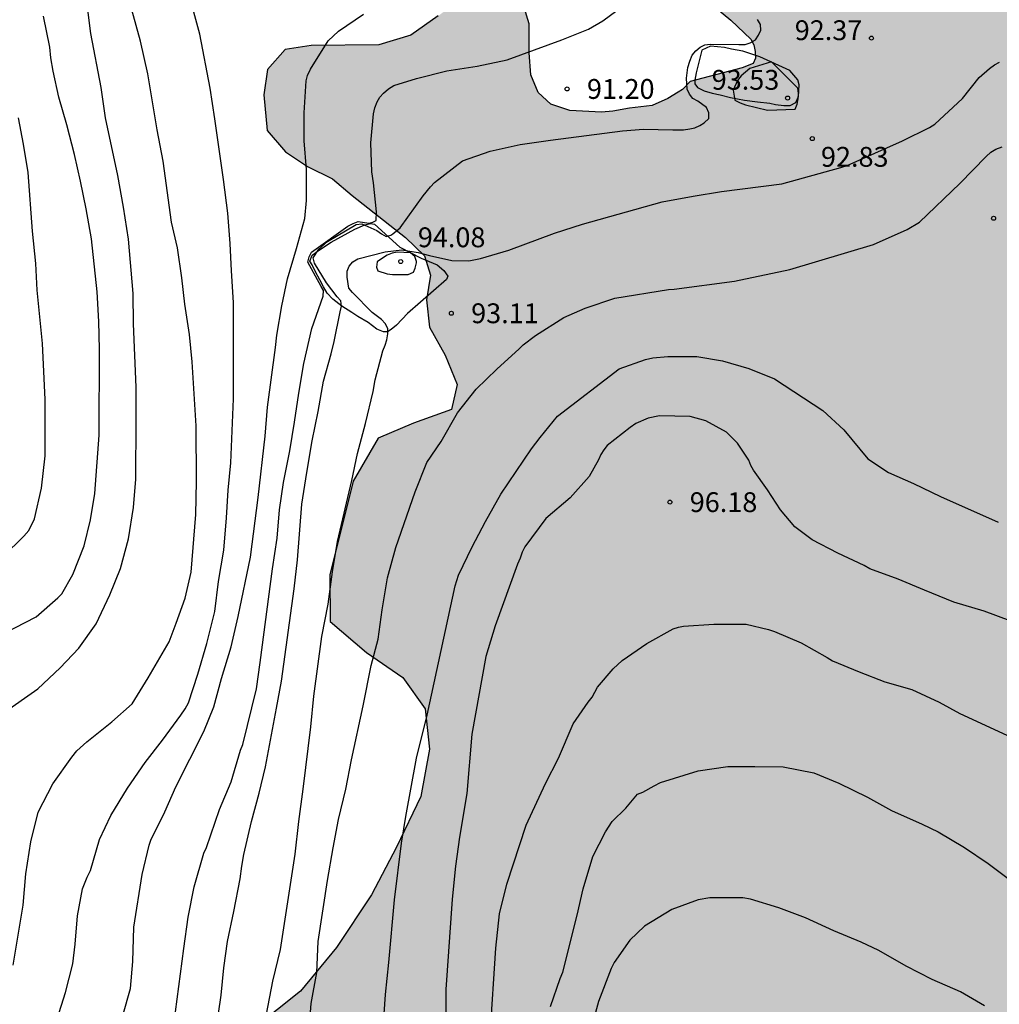
# Model space of a CAD drawing. Units: metres. Extents: x 575744 to 576095, y 4795540 to 4795790.
# Drawn here: x 576003 to 576040, y 4795602 to 4795639 of the extents above; entities that cross this region are included whole.
import ezdxf

# ---------------------------------------------------------------- set-up
doc = ezdxf.new("R2010")
doc.units = ezdxf.units.M
for name, color, linetype in [('020104', 34, 'Continuous'), ('020107', 3, 'Continuous'), ('020204', 9, 'Continuous'), ('020308', 9, 'Continuous'), ('100106', 63, 'Continuous'), ('990504', 63, 'Continuous')]:
    doc.layers.add(name, color=color, linetype=linetype)
doc.layers.add('020105', color=24, linetype='Continuous', lineweight=30)
doc.styles.add('ARIAL', font='ARIAL.TTF', dxfattribs={"height": 1})

# ---------------------------------------------------------------- blocks, each defined once
blk = doc.blocks.new('COTAPU')
blk.add_circle((0, 0), 0.075)

msp = doc.modelspace()

# ---------------------------------------------------------------- hatches: boundary and pattern name
at = {"layer": '990504'}
msp.add_hatch(color=256, dxfattribs=at).paths.add_polyline_path([(575958.914, 4795561.583), (575959.238, 4795559.983), (575960.526, 4795559.053), (575962.35, 4795558.209), (575964.666, 4795556.797), (575966.476, 4795556.671), (575967.212, 4795558.059), (575967.242, 4795561.825), (575967.442, 4795564.019), (575968.214, 4795566.179), (575969.218, 4795568.672), (575970.48, 4795570.92), (575972.854, 4795574.766), (575973.142, 4795576.448), (575972.222, 4795578.89), (575971.502, 4795580.524), (575970.278, 4795582.206), (575967.172, 4795585.634), (575963.492, 4795587.958), (575961.767, 4795589.406), (575960.893, 4795591.274), (575960.645, 4795592.784), (575960.947, 4795593.468), (575963.189, 4795596.67), (575964.817, 4795598.372), (575966.415, 4795599.642), (575968.227, 4795600.566), (575970.037, 4795601.199), (575973.479, 4795602.625), (575975.518, 4795603.257), (575977.142, 4795603.399), (575978.928, 4795602.619), (575980.752, 4795602.079), (575982.514, 4795602.349), (575984.036, 4795603.257), (575985.076, 4795603.821), (575987.452, 4795604.075), (575989.294, 4795604.021), (575993.15, 4795603.149), (575994.638, 4795602.713), (575996.14, 4795602.133), (575997.028, 4795601.345), (575997.98, 4795600.181), (575998.512, 4795598.949), (575999.282, 4795597.649), (576000.262, 4795596.597), (576001.39, 4795596.019), (576002.782, 4795595.891), (576004.731, 4795596.101), (576006.875, 4795596.755), (576010.569, 4795599.201), (576012.037, 4795600.699), (576013.767, 4795602.081), (576015.131, 4795603.74), (576016.461, 4795605.724), (576017.401, 4795607.528), (576018.325, 4795609.448), (576018.647, 4795611.24), (576018.493, 4795612.764), (576017.64, 4795613.944), (576016.274, 4795614.89), (576014.9, 4795616.068), (576014.886, 4795617.822), (576015.76, 4795621.372), (576016.716, 4795622.992), (576018.05, 4795623.564), (576019.484, 4795624.086), (576019.696, 4795625.022), (576019.246, 4795626.136), (576018.65, 4795627.196), (576018.538, 4795628.224), (576018.692, 4795629.16), (576018.462, 4795629.888), (576017.75, 4795630.58), (576015.724, 4795632.176), (576014.988, 4795632.804), (576014.032, 4795633.274), (576013.206, 4795633.826), (576012.514, 4795634.628), (576012.392, 4795635.984), (576012.526, 4795636.94), (576013.198, 4795637.69), (576014.174, 4795637.849), (576016.742, 4795637.871), (576017.948, 4795638.231), (576018.982, 4795638.961), (576020.026, 4795639.761), (576021.222, 4795639.949), (576022.094, 4795639.745), (576022.426, 4795638.661), (576022.428, 4795637.569), (576022.486, 4795636.737), (576022.762, 4795636.061), (576023.236, 4795635.629), (576023.966, 4795635.387), (576025.152, 4795635.327), (576025.59, 4795635.363), (576026.214, 4795635.479), (576027.07, 4795635.571), (576027.672, 4795635.841), (576028.054, 4795636.075), (576028.226, 4795636.185), (576028.516, 4795636.485), (576030.482, 4795637.001), (576030.898, 4795637.163), (576030.978, 4795637.365), (576030.968, 4795637.613), (576030.92, 4795637.865), (576030.808, 4795638.089), (576030.05, 4795638.797), (576029.25, 4795639.463), (576028.668, 4795639.853), (576028.6, 4795640.039), (576028.644, 4795640.233), (576028.798, 4795640.393), (576029.74, 4795640.453), (576032.17, 4795640.453), (576033.362, 4795640.511), (576034.476, 4795640.869), (576035.576, 4795641.447), (576037.724, 4795642.995), (576037.866, 4795643.141), (576039.108, 4795643.999), (576040.164, 4795644.487), (576041.358, 4795645.169), (576042.435, 4795645.443), (576043.693, 4795645.529), (576043.947, 4795645.513), (576044.461, 4795645.369), (576045.501, 4795644.799), (576046.385, 4795644.021), (576047.181, 4795643.239), (576048.135, 4795642.163), (576048.385, 4795641.987), (576048.671, 4795641.875), (576048.951, 4795641.821), (576049.677, 4795641.847), (576050.799, 4795642.147), (576052.979, 4795642.463), (576055.349, 4795642.882), (576057.497, 4795643.462), (576058.527, 4795643.618), (576060.535, 4795643.802), (576064.017, 4795643.79), (576065.063, 4795643.566), (576065.491, 4795643.366), (576066.573, 4795642.618), (576067.101, 4795641.89), (576067.889, 4795640.968), (576068.589, 4795640.072), (576069.113, 4795639.224), (576070.776, 4795636.762), (576072.73, 4795634.042), (576073.466, 4795633.21), (576075.33, 4795631.554), (576075.79, 4795631.26), (576076.852, 4795630.856), (576078.078, 4795630.738), (576080.298, 4795630.732), (576080.574, 4795630.702), (576081.096, 4795630.57), (576081.506, 4795630.346), (576082.282, 4795629.654), (576082.914, 4795628.852), (576083.564, 4795627.666), (576083.804, 4795626.694), (576083.974, 4795625.486), (576084.016, 4795624.4), (576083.994, 4795622.17), (576083.808, 4795621.482), (576083.536, 4795619.623), (576083.336, 4795618.579), (576083.024, 4795615.165), (576083.062, 4795614.785), (576083.266, 4795614.391), (576083.828, 4795613.631), (576084.538, 4795612.919), (576086.144, 4795611.811), (576088.739, 4795610.537), (576090.273, 4795610.077), (576090.539, 4795609.941), (576090.705, 4795609.801), (576090.815, 4795609.611), (576090.837, 4795608.327), (576090.807, 4795608.083), (576090.601, 4795607.651), (576090.455, 4795607.473), (576090.087, 4795607.307), (576089.005, 4795607.003), (576088.053, 4795606.857), (576085.865, 4795606.849), (576084.649, 4795606.909), (576083.437, 4795607.157), (576083.016, 4795607.317), (576081.45, 4795608.489), (576081.084, 4795608.715), (576079.994, 4795609.225), (576079.11, 4795609.769), (576078.234, 4795610.377), (576077.338, 4795610.867), (576076.192, 4795611.249), (576075.37, 4795611.317), (576075.094, 4795611.309), (576074.846, 4795611.251), (576074.02, 4795610.831), (576073.86, 4795610.707), (576073.658, 4795610.513), (576073.358, 4795610.059), (576073.186, 4795609.569), (576073.162, 4795608.223), (576073.274, 4795607.519), (576073.694, 4795606.437), (576074.356, 4795605.325), (576074.96, 4795603.845), (576074.968, 4795603.625), (576074.85, 4795603.217), (576074.384, 4795602.661), (576073.438, 4795601.949), (576072.056, 4795600.777), (576070.876, 4795599.675), (576070.026, 4795598.747), (576069.058, 4795597.433), (576068.278, 4795596.251), (576066.588, 4795594.642), (576066.38, 4795594.48), (576065.72, 4795594.118), (576064.958, 4795593.614), (576064.026, 4795593.11), (576063.226, 4795592.434), (576062.454, 4795591.658), (576060.108, 4795589.136), (576059.002, 4795588.068), (576058.266, 4795587.276), (576057.452, 4795586.214), (576057.334, 4795585.962), (576057.344, 4795585.754), (576057.492, 4795585.568), (576057.914, 4795585.33), (576058.32, 4795585.218), (576058.88, 4795585.214), (576059.894, 4795585.708), (576061.884, 4795586.872), (576062.408, 4795587.062), (576062.96, 4795587.09), (576063.232, 4795587.086), (576063.504, 4795587.004), (576063.868, 4795586.73), (576064.034, 4795586.57), (576064.576, 4795585.724), (576064.678, 4795585.462), (576064.736, 4795584.272), (576064.737, 4795581.002), (576064.789, 4795579.822), (576064.885, 4795579.318), (576065.937, 4795576.28), (576066.169, 4795575.134), (576066.671, 4795573.186), (576067.517, 4795567.476), (576067.559, 4795564.896), (576067.679, 4795563.698), (576067.909, 4795562.732), (576068.335, 4795560.065), (576068.401, 4795559.383), (576068.707, 4795558.019), (576068.777, 4795557.773), (576069.081, 4795557.193), (576070.185, 4795555.335), (576070.969, 4795554.491), (576072.449, 4795553.281), (576072.575, 4795553.107), (576073.139, 4795552.803), (576073.819, 4795552.119), (576073.979, 4795551.917), (576074.515, 4795550.797), (576074.599, 4795550.597), (576074.922, 4795549.261), (576074.968, 4795547.941), (576074.848, 4795547.313), (576074.572, 4795546.267), (576074.48, 4795545.641), (576074.48, 4795544.989), (576074.342, 4795544.389), (576073.82, 4795543.697), (576073.284, 4795543.357), (576072.614, 4795542.849), (576071.332, 4795542.597), (576070.69, 4795542.639), (576069.145, 4795542.573), (576068.719, 4795542.679), (576068.147, 4795543.053), (576067.551, 4795543.785), (576067.059, 4795544.533), (576067.021, 4795544.739), (576066.105, 4795546.741), (576065.689, 4795548.323), (576065.659, 4795548.747), (576064.831, 4795550.769), (576064.611, 4795551.217), (576063.989, 4795552.125), (576063.213, 4795552.993), (576062.835, 4795553.277), (576062.369, 4795553.493), (576061.025, 4795553.903), (576060.039, 4795554.281), (576059.421, 4795554.589), (576058.995, 4795554.667), (576058.131, 4795555.135), (576056.975, 4795555.639), (576055.665, 4795556.651), (576055.141, 4795557.117), (576054.751, 4795557.799), (576054.671, 4795558.019), (576054.669, 4795558.225), (576054.759, 4795558.573), (576054.963, 4795558.875), (576055.583, 4795559.409), (576056.305, 4795559.883), (576057.443, 4795560.343), (576058.481, 4795560.855), (576060.361, 4795562.119), (576061.233, 4795562.843), (576062.683, 4795563.751), (576063.543, 4795564.431), (576063.703, 4795564.602), (576063.797, 4795564.856), (576063.801, 4795565.066), (576063.771, 4795565.484), (576063.709, 4795565.7), (576063.511, 4795566.07), (576063.177, 4795566.32), (576062.955, 4795566.426), (576059.991, 4795566.445), (576059.315, 4795566.521), (576058.911, 4795566.723), (576058.725, 4795566.861), (576058.437, 4795567.281), (576057.989, 4795567.807), (576057.033, 4795568.687), (576056.825, 4795568.837), (576055.705, 4795569.395), (576054.793, 4795569.483), (576053.744, 4795569.483), (576052.86, 4795569.353), (576051.774, 4795568.891), (576051.318, 4795568.585), (576051.2, 4795568.405), (576051.132, 4795567.645), (576051.132, 4795566.291), (576050.814, 4795565.389), (576050.706, 4795565.193), (576050.41, 4795564.817), (576050.21, 4795564.641), (576049.76, 4795564.389), (576049.296, 4795564.321), (576049.054, 4795564.363), (576047.816, 4795564.789), (576046.94, 4795565.355), (576046.264, 4795566.055), (576045.73, 4795566.831), (576045.478, 4795567.381), (576044.75, 4795568.589), (576044.584, 4795569.077), (576044.466, 4795569.603), (576044.35, 4795570.669), (576044.352, 4795572.889), (576044.558, 4795574.219), (576044.604, 4795574.937), (576044.524, 4795575.187), (576044.386, 4795575.337), (576043.98, 4795575.605), (576043.304, 4795575.655), (576042.648, 4795575.437), (576041.626, 4795574.917), (576039.554, 4795573.305), (576039.156, 4795573.071), (576038.008, 4795572.647), (576036.896, 4795572.485), (576035.74, 4795572.247), (576035.334, 4795572.113), (576034.874, 4795571.807), (576034.506, 4795571.419), (576033.956, 4795570.581), (576033.792, 4795570.187), (576033.738, 4795569.225), (576034.064, 4795568.155), (576034.414, 4795566.805), (576034.578, 4795565.163), (576034.746, 4795564.157), (576035.356, 4795560.763), (576035.508, 4795560.281), (576035.626, 4795560.091), (576035.922, 4795559.791), (576036.33, 4795559.539), (576036.542, 4795559.455), (576036.764, 4795559.419), (576037.984, 4795559.417), (576038.216, 4795559.465), (576038.404, 4795559.591), (576038.618, 4795559.995), (576038.872, 4795560.605), (576039.116, 4795561.005), (576039.288, 4795561.661), (576039.694, 4795562.737), (576040.132, 4795563.337), (576040.486, 4795563.631), (576040.934, 4795563.815), (576041.37, 4795563.827), (576041.57, 4795563.783), (576041.714, 4795563.605), (576042.024, 4795562.955), (576042.172, 4795562.349), (576042.216, 4795562.153), (576042.262, 4795560.969), (576042.262, 4795559.585), (576041.74, 4795557.345), (576041.104, 4795556.173), (576040.296, 4795555.529), (576039.864, 4795555.245), (576039.68, 4795555.143), (576039.456, 4795555.097), (576038.366, 4795555.147), (576038.084, 4795555.201), (576036.912, 4795555.567), (576034.702, 4795556.081), (576033.568, 4795556.423), (576031.368, 4795557.407), (576030.406, 4795557.923), (576029.876, 4795558.331), (576029.424, 4795558.827), (576029.138, 4795559.203), (576029.06, 4795559.429), (576029.098, 4795559.859), (576029.196, 4795560.035), (576029.982, 4795561.061), (576030.668, 4795561.875), (576030.762, 4795562.037), (576030.976, 4795562.637), (576031.006, 4795563.015), (576031.008, 4795565.323), (576030.968, 4795565.553), (576030.536, 4795566.597), (576029.534, 4795568.449), (576029.222, 4795569.327), (576028.868, 4795570.127), (576028.556, 4795571.163), (576028.092, 4795572.137), (576027.686, 4795572.645), (576027.316, 4795572.855), (576026.512, 4795572.957), (576026.238, 4795572.931), (576024.438, 4795572.507), (576022.15, 4795571.769), (576020.568, 4795570.813), (576019.669, 4795569.783), (576019.422, 4795568.343), (576019.676, 4795566.551), (576020.526, 4795565.409), (576022.022, 4795564.629), (576023.906, 4795564.529), (576025.136, 4795563.885), (576025.46, 4795562.695), (576025.164, 4795561.357), (576024.476, 4795560.255), (576023.806, 4795559.412), (576022.96, 4795558.048), (576022.98, 4795556.72), (576023.576, 4795555.126), (576023.352, 4795553.648), (576022.83, 4795552.344), (576021.874, 4795551.72), (576020.766, 4795552.046), (576017.234, 4795553.452), (576015.138, 4795553.586), (576013.484, 4795553.288), (576011.698, 4795552.704), (576010.312, 4795552.45), (576009.786, 4795553.082), (576010.344, 4795553.938), (576012.098, 4795554.676), (576014.186, 4795555.446), (576015.408, 4795556.612), (576015.458, 4795557.974), (576015.462, 4795559.652), (576015.269, 4795561.352), (576015.482, 4795562.758), (576014.977, 4795563.872), (576014.029, 4795565.238), (576013.693, 4795565.574), (576012.755, 4795566.73), (576012.583, 4795567.854), (576012.579, 4795568.881), (576012.133, 4795569.919), (576010.871, 4795571.343), (576009.293, 4795572.577), (576005.735, 4795573.813), (576005.373, 4795574.041), (576003.935, 4795574.559), (575998.533, 4795577.088), (575996.771, 4795577.326), (575995.085, 4795578.028), (575994.647, 4795579.352), (575994.843, 4795580.382), (575995.783, 4795580.957), (575996.823, 4795581.699), (575996.575, 4795582.531), (575995.677, 4795583.249), (575994.292, 4795584.121), (575992.458, 4795585.021), (575990.212, 4795585.889), (575988.146, 4795587.121), (575986.316, 4795588.081), (575984.858, 4795587.726), (575983.604, 4795586.078), (575983.218, 4795584.254), (575983.074, 4795582.318), (575983.044, 4795580.746), (575983.046, 4795579.484), (575983.354, 4795578.194), (575984.828, 4795575.36), (575984.69, 4795573.724), (575983.73, 4795572.648), (575982.29, 4795572.016), (575980.794, 4795572.002), (575979.122, 4795572.534), (575977.77, 4795573.764), (575976.588, 4795574.296), (575976.57, 4795573.112), (575977.132, 4795572.046), (575978.546, 4795569.864), (575979.782, 4795568.536), (575980.75, 4795566.976), (575981.899, 4795565.638), (575982.881, 4795564.214), (575983.729, 4795563.142), (575985.229, 4795561.468), (575986.179, 4795560.292), (575986.829, 4795559.276), (575987.053, 4795557.742), (575987.075, 4795556.54), (575987.285, 4795554.97), (575987.569, 4795553.584), (575987.869, 4795552.532), (575988.477, 4795551.14), (575989.573, 4795550.294), (575990.979, 4795548.883), (575991.717, 4795547.851), (575992.215, 4795547.045), (575992.537, 4795545.595), (575992.537, 4795544.265), (575992.589, 4795543.095), (575992.715, 4795541.593), (575993.619, 4795540.324), (575873.332, 4795540.326), (575873.734, 4795541.321), (575873.226, 4795542.689), (575872.81, 4795544.471), (575873.404, 4795545.921), (575874.382, 4795547.379), (575874.966, 4795548.725), (575873.674, 4795548.927), (575872.704, 4795549.881), (575873.04, 4795551.631), (575874.21, 4795553.261), (575875.808, 4795553.567), (575877.42, 4795554.185), (575878.63, 4795555.751), (575879.058, 4795557.923), (575878.958, 4795560.225), (575878.93, 4795562.483), (575879.058, 4795564.552), (575880.374, 4795565.808), (575882.242, 4795565.516), (575884.3, 4795564.906), (575886.358, 4795564.82), (575887.496, 4795566.76), (575888.36, 4795569.016), (575890.026, 4795570.164), (575894.13, 4795569.652), (575896.878, 4795569.93), (575899.136, 4795570.25), (575900.24, 4795571.71), (575900.862, 4795573.182), (575902.446, 4795573.822), (575904.174, 4795573.424), (575905.978, 4795573.132), (575907.928, 4795573.922), (575909.966, 4795573.326), (575910.952, 4795571.518), (575911.88, 4795569.586), (575913.38, 4795569.016), (575914.807, 4795570.632), (575915.332, 4795572.563), (575915.218, 4795574.777), (575915.278, 4795576.877), (575916.478, 4795578.673), (575916.442, 4795579.889), (575912.26, 4795580.933), (575910.19, 4795582.445), (575908.416, 4795584.265), (575907.022, 4795585.557), (575905.324, 4795585.681), (575903.586, 4795584.971), (575900.694, 4795582.309), (575900.222, 4795580.566), (575900.056, 4795578.796), (575899.132, 4795577.158), (575897.518, 4795575.522), (575896.848, 4795574.04), (575895.798, 4795573.05), (575893.89, 4795572.814), (575889.62, 4795572.908), (575887.604, 4795572.862), (575885.842, 4795572.254), (575884.322, 4795570.92), (575882.814, 4795570.322), (575881.412, 4795571.09), (575880.321, 4795572.836), (575878.851, 4795574.07), (575876.853, 4795574.286), (575874.947, 4795574.286), (575872.949, 4795574.112), (575871.665, 4795575.008), (575870.227, 4795575.738), (575868.571, 4795575.852), (575867.029, 4795575.77), (575866.509, 4795574.47), (575867.521, 4795572.908), (575868.997, 4795571.056), (575870.581, 4795569.537), (575872.309, 4795568.335), (575873.577, 4795568.728), (575875.107, 4795569.338), (575876.603, 4795569.122), (575877.289, 4795567.862), (575877.252, 4795566.268), (575876.604, 4795564.373), (575875.718, 4795562.567), (575874.738, 4795560.445), (575874.416, 4795559.185), (575875.04, 4795557.753), (575874.654, 4795556.487), (575873.276, 4795555.649), (575871.518, 4795554.857), (575870.104, 4795554.621), (575868.738, 4795554.865), (575867.934, 4795555.415), (575867.573, 4795555.769), (575867.079, 4795556.551), (575866.097, 4795557.961), (575865.053, 4795560.363), (575864.247, 4795562.493), (575863.127, 4795565.171), (575860.407, 4795569.773), (575858.929, 4795572.039), (575857.543, 4795573.439), (575857.217, 4795575.145), (575857.715, 4795576.949), (575858.947, 4795578.561), (575860.339, 4795579.936), (575861.009, 4795581.212), (575860.827, 4795582.798), (575860.307, 4795584.538), (575859.665, 4795586.086), (575859.101, 4795588.164), (575858.438, 4795590.216), (575858.2, 4795592.514), (575858.198, 4795594.664), (575858.248, 4795596.564), (575859.298, 4795598.292), (575860.528, 4795599.822), (575860.602, 4795601.71), (575860.498, 4795603.566), (575860.986, 4795605.164), (575863.75, 4795606.83), (575865.618, 4795607.286), (575866.224, 4795608.198), (575866.428, 4795609.615), (575865.192, 4795610.519), (575864.566, 4795611.561), (575865.474, 4795612.239), (575866.876, 4795613.083), (575868.71, 4795616.751), (575869.424, 4795618.675), (575869.54, 4795620.555), (575868.314, 4795621.749), (575866.35, 4795622.187), (575864.09, 4795622.285), (575861.89, 4795621.285), (575859.688, 4795619.499), (575857.99, 4795618.513), (575857.036, 4795619.619), (575857.322, 4795621.207), (575858.488, 4795622.683), (575861.11, 4795625.867), (575861.216, 4795627.527), (575859.596, 4795628.359), (575855.696, 4795629.155), (575854.47, 4795630.113), (575854.727, 4795631.167), (575856.704, 4795631.645), (575858.834, 4795632.251), (575860.174, 4795633.457), (575859.454, 4795635.143), (575858.099, 4795637.229), (575857.659, 4795639.221), (575858.889, 4795640.823), (575863.737, 4795643.675), (575865.914, 4795645.538), (575868.278, 4795646.376), (575871.446, 4795646.39), (575874.076, 4795646.858), (575874.724, 4795648.938), (575874.424, 4795651.166), (575875.304, 4795653.108), (575875.112, 4795655.346), (575874.319, 4795657.49), (575873.849, 4795659.812), (575874.293, 4795661.826), (575876.505, 4795662.87), (575878.328, 4795661.602), (575879.664, 4795659.254), (575880.844, 4795656.934), (575882.202, 4795654.546), (575883.988, 4795652.452), (575885.652, 4795650.564), (575887.684, 4795649.668), (575889.938, 4795648.974), (575891.628, 4795647.06), (575892.748, 4795645.36), (575894.072, 4795644.178), (575896.15, 4795643.952), (575898.12, 4795643.454), (575899.973, 4795643.506), (575902.929, 4795643.782), (575904.449, 4795642.91), (575905.241, 4795641.392), (575906.561, 4795640.048), (575911.341, 4795639.342), (575914.033, 4795638.38), (575916.663, 4795637.606), (575919.277, 4795637.548), (575924.853, 4795637.505), (575927.423, 4795637.383), (575929.49, 4795636.611), (575930.786, 4795634.921), (575929.936, 4795633.083), (575927.596, 4795632.084), (575925.291, 4795631.23), (575923.859, 4795630.066), (575923.084, 4795627.78), (575922.708, 4795625.98), (575924.772, 4795625.614), (575927.194, 4795626.102), (575929.356, 4795625.624), (575930.102, 4795624.03), (575931.288, 4795622.356), (575933.71, 4795621.654), (575938.294, 4795622.384), (575939.84, 4795623.943), (575941.678, 4795625.337), (575943.54, 4795625.237), (575944.428, 4795623.881), (575943.444, 4795622.513), (575941.666, 4795621.18), (575939.974, 4795620.024), (575938.088, 4795618.84), (575937.056, 4795617.57), (575936.114, 4795615.976), (575935.442, 4795614.552), (575935.952, 4795612.804), (575938.182, 4795611.082), (575940.598, 4795609.858), (575942.516, 4795608.294), (575943.073, 4795606.554), (575944.417, 4795605.488), (575947.099, 4795605.458), (575949.779, 4795605.796), (575952.783, 4795605.94), (575955.445, 4795606.194), (575960.725, 4795607.012), (575963.421, 4795607.575), (575965.651, 4795607.767), (575967.723, 4795607.287), (575969.685, 4795605.995), (575970.309, 4795604.765), (575969.471, 4795603.549), (575967.621, 4795602.985), (575965.617, 4795602.67), (575963.785, 4795601.912), (575960.497, 4795599.104), (575958.647, 4795597.946), (575956.495, 4795596.932), (575954.569, 4795595.55), (575952.633, 4795594.252), (575951.153, 4795592.888), (575950.643, 4795591.424), (575951.477, 4795589.796), (575953.199, 4795588.434), (575954.975, 4795586.9), (575956.843, 4795585.574), (575958.759, 4795584.022), (575960.694, 4795582.726), (575962.91, 4795581.404), (575964.988, 4795579.984), (575966.51, 4795578.386), (575966.64, 4795576.26), (575966.064, 4795574.312), (575964.9, 4795572.598), (575963.118, 4795571.104), (575960.856, 4795569.873), (575958.41, 4795569.565), (575956.528, 4795569.197), (575955.204, 4795567.581), (575954.774, 4795565.881), (575955.844, 4795564.239), (575957.46, 4795563.107)])

# ---------------------------------------------------------------- linework, layer by layer
at = {"layer": '020104', "flags": 128}
for points, elevation in [([(576002.909, 4795603.068), (576003.285, 4795605.332), (576003.389, 4795606.524), (576003.575, 4795607.728), (576003.849, 4795608.858), (576004.409, 4795609.929), (576005.119, 4795610.927), (576005.313, 4795611.167), (576005.695, 4795611.513), (576006.637, 4795612.263), (576007.403, 4795612.953), (576008.007, 4795613.929), (576008.801, 4795615.299), (576009.071, 4795615.997), (576009.405, 4795616.943), (576009.637, 4795617.923), (576009.817, 4795620.105), (576009.835, 4795621.361), (576009.829, 4795623.467), (576009.677, 4795625.879), (576009.579, 4795626.919), (576009.395, 4795628.063), (576009.289, 4795629.063), (576009.115, 4795630.189), (576008.897, 4795631.169), (576008.583, 4795633.465), (576008.357, 4795634.655), (576007.995, 4795636.771), (576007.717, 4795638.003), (576007.161, 4795640.019)], 88), ([(576002.483, 4795612.575), (576003.835, 4795613.511), (576004.683, 4795614.305), (576005.385, 4795615.057), (576006.049, 4795615.977), (576006.559, 4795617.073), (576006.959, 4795618.065), (576007.271, 4795619.183), (576007.453, 4795620.377), (576007.547, 4795621.449), (576007.563, 4795623.659), (576007.561, 4795624.923), (576007.459, 4795627.317), (576007.447, 4795628.461), (576007.263, 4795630.523), (576007.079, 4795631.727), (576006.867, 4795632.931), (576006.403, 4795635.107), (576006.229, 4795636.251), (576005.841, 4795638.297), (576005.711, 4795639.289)], 87), ([(576004.329, 4795600.286), (576004.883, 4795602.03), (576005.159, 4795603.124), (576005.245, 4795603.862), (576005.335, 4795604.93), (576005.529, 4795605.954), (576005.705, 4795606.398), (576005.829, 4795606.652), (576006.173, 4795607.822), (576006.601, 4795608.733), (576007.235, 4795609.757), (576007.901, 4795610.729), (576008.549, 4795611.573), (576009.247, 4795612.521), (576009.409, 4795612.755), (576009.541, 4795612.993), (576009.891, 4795614.069), (576010.235, 4795615.227), (576010.533, 4795616.447), (576010.667, 4795617.575), (576010.869, 4795618.757), (576010.979, 4795619.985), (576011.033, 4795621.027), (576011.135, 4795622.063), (576011.245, 4795624.477), (576011.237, 4795628.129), (576011.159, 4795629.319), (576011.117, 4795630.357), (576011.027, 4795631.503), (576010.857, 4795632.773), (576010.535, 4795635.071), (576010.353, 4795636.227), (576009.963, 4795638.269), (576009.661, 4795639.377)], 89), ([(576008.914, 4795600.35), (576009.355, 4795603.696), (576009.525, 4795604.882), (576009.757, 4795606.025), (576010.111, 4795607.301), (576010.217, 4795607.519), (576010.705, 4795608.957), (576011.149, 4795609.999), (576011.505, 4795611.203), (576011.593, 4795611.411), (576012.103, 4795613.515), (576012.251, 4795614.515), (576012.717, 4795618.055), (576012.885, 4795619.211), (576012.983, 4795620.291), (576013.131, 4795621.317), (576013.371, 4795622.521), (576013.549, 4795623.603), (576013.707, 4795624.693), (576013.901, 4795625.817), (576014.197, 4795627.149), (576014.629, 4795628.371), (576014.649, 4795628.585), (576014.551, 4795628.731), (576014.053, 4795629.657), (576014.099, 4795629.855), (576014.189, 4795630.035), (576015.567, 4795631.011), (576015.759, 4795631.113), (576015.957, 4795631.191), (576016.357, 4795631.127), (576016.51, 4795631.166), (576016.636, 4795631.233), (576016.649, 4795631.557), (576016.529, 4795632.649), (576016.469, 4795633.061), (576016.429, 4795634.161), (576016.537, 4795635.261), (576016.589, 4795635.492), (576016.669, 4795635.71), (576016.779, 4795635.896), (576016.915, 4795636.046), (576017.107, 4795636.2), (576017.303, 4795636.328), (576018.161, 4795636.594), (576019.305, 4795636.88), (576020.457, 4795637.068), (576021.585, 4795637.3), (576023.662, 4795638.057), (576024.66, 4795638.459), (576025.206, 4795638.771), (576025.736, 4795639.163)], 91), ([(576001.753, 4795615.209), (576003.781, 4795616.245), (576004.597, 4795616.957), (576004.741, 4795617.111), (576005.159, 4795617.837), (576005.591, 4795618.929), (576005.831, 4795619.907), (576005.995, 4795620.907), (576006.157, 4795623.103), (576006.165, 4795626.365), (576006.147, 4795627.405), (576006.085, 4795628.525), (576005.865, 4795630.535), (576005.669, 4795631.665), (576005.451, 4795632.711), (576005.221, 4795633.719), (576004.937, 4795634.841), (576004.631, 4795635.891), (576004.419, 4795636.875), (576004.335, 4795637.379), (576004.289, 4795637.785), (576004.047, 4795638.955)], 86), ([(576010.496, 4795600.03), (576010.776, 4795601.928), (576010.878, 4795602.962), (576011.01, 4795603.968), (576011.257, 4795605.099), (576011.491, 4795606.327), (576011.551, 4795606.817), (576011.631, 4795607.251), (576011.919, 4795608.497), (576012.211, 4795609.569), (576012.447, 4795610.563), (576012.871, 4795612.783), (576013.053, 4795613.813), (576013.539, 4795617.293), (576013.663, 4795618.401), (576013.827, 4795620.495), (576014.011, 4795621.693), (576014.219, 4795622.899), (576014.447, 4795624.005), (576014.649, 4795625.151), (576014.931, 4795626.183), (576015.043, 4795626.655), (576015.267, 4795627.771), (576015.329, 4795627.987), (576015.295, 4795628.195), (576015.157, 4795628.341), (576014.759, 4795628.871), (576014.303, 4795629.611), (576014.255, 4795629.813), (576014.469, 4795630.149), (576014.799, 4795630.429), (576015.875, 4795631.081), (576016.091, 4795631.107), (576016.665, 4795630.851), (576016.833, 4795630.727), (576017.019, 4795630.621), (576017.188, 4795630.672), (576017.265, 4795630.72), (576017.539, 4795630.955), (576018.407, 4795632.157), (576018.691, 4795632.505), (576018.843, 4795632.667), (576019.899, 4795633.48), (576020.941, 4795633.852), (576022.087, 4795634.098), (576023.227, 4795634.266), (576025.949, 4795634.612), (576026.744, 4795634.677), (576027.85, 4795634.649), (576028.264, 4795634.657), (576028.496, 4795634.689), (576028.692, 4795634.737), (576028.874, 4795634.821), (576029.046, 4795634.925), (576029.216, 4795635.081), (576029.218, 4795635.301), (576029.126, 4795635.501), (576028.796, 4795635.733), (576028.612, 4795635.841), (576028.48, 4795636.001), (576028.392, 4795636.197), (576028.368, 4795636.603), (576028.428, 4795637.015), (576028.494, 4795637.249), (576028.584, 4795637.473), (576028.72, 4795637.641), (576028.886, 4795637.781), (576029.07, 4795637.875), (576029.272, 4795637.889), (576030.354, 4795637.877), (576030.588, 4795637.887), (576030.778, 4795637.951), (576030.978, 4795638.055), (576031.102, 4795638.231), (576031.182, 4795638.423), (576031.166, 4795638.639), (576031.056, 4795638.829)], 92), ([(576012.484, 4795601.22), (576012.728, 4795602.468), (576013.02, 4795603.663), (576013.568, 4795607.259), (576013.707, 4795608.501), (576013.873, 4795609.721), (576014.161, 4795612.077), (576014.279, 4795613.235), (576014.585, 4795615.499), (576014.821, 4795616.715), (576014.987, 4795617.937), (576015.173, 4795619.087), (576015.715, 4795621.399), (576015.933, 4795622.421), (576016.233, 4795623.555), (576016.517, 4795624.757), (576016.603, 4795625.203), (576016.883, 4795626.297), (576016.975, 4795626.517), (576017.033, 4795626.719), (576017.071, 4795626.941), (576017.081, 4795627.149), (576016.979, 4795627.331), (576016.841, 4795627.479), (576016.489, 4795627.745), (576015.745, 4795628.499), (576015.603, 4795628.667), (576015.541, 4795629.079), (576015.541, 4795629.307), (576015.617, 4795629.497), (576015.755, 4795629.659), (576015.937, 4795629.775), (576016.981, 4795630.037), (576017.605, 4795630.117), (576018.225, 4795630.013), (576018.647, 4795629.897), (576019.503, 4795629.719), (576020.135, 4795629.701), (576020.579, 4795629.793), (576021.651, 4795630.101), (576023.379, 4795630.752), (576024.443, 4795631.094), (576027.458, 4795631.927), (576028.624, 4795632.143), (576029.7, 4795632.321), (576031.982, 4795632.609), (576034.205, 4795633.225), (576034.451, 4795633.309), (576036.545, 4795634.235), (576037.565, 4795634.745), (576037.769, 4795634.867), (576038.809, 4795635.843), (576039.439, 4795636.631), (576039.829, 4795636.977), (576040.019, 4795637.109), (576040.205, 4795637.209)], 93), ([(576013.944, 4795598.674), (576014.174, 4795601.612), (576014.388, 4795602.785), (576014.446, 4795603.963), (576014.796, 4795606.269), (576015.008, 4795607.503), (576015.206, 4795608.575), (576015.482, 4795609.729), (576015.706, 4795610.837), (576016.149, 4795612.869), (576016.449, 4795614.397), (576016.707, 4795615.393), (576016.861, 4795616.505), (576017.061, 4795617.709), (576017.385, 4795618.861), (576018.109, 4795620.967), (576018.557, 4795622.071), (576019.093, 4795622.867), (576019.705, 4795623.951), (576020.415, 4795624.849), (576021.201, 4795625.605), (576022.045, 4795626.371), (576022.197, 4795626.527), (576022.661, 4795626.879), (576023.737, 4795627.557), (576024.539, 4795627.907), (576025.665, 4795628.287), (576027.686, 4795628.621), (576027.906, 4795628.629), (576030.185, 4795628.935), (576032.277, 4795629.369), (576035.445, 4795630.317), (576036.723, 4795630.881), (576037.183, 4795631.163), (576038.709, 4795632.623), (576039.703, 4795633.647), (576039.889, 4795633.811), (576040.077, 4795633.925), (576040.317, 4795634.013)], 94), ([(576041.592, 4795615.721), (576039.628, 4795616.449), (576038.48, 4795616.797), (576037.368, 4795617.245), (576036.372, 4795617.669), (576035.312, 4795618.053), (576035.088, 4795618.181), (576034.1, 4795618.641), (576033.12, 4795619.149), (576032.472, 4795619.649), (576031.924, 4795620.285), (576031.436, 4795621.037), (576030.908, 4795621.781), (576030.8, 4795621.961), (576030.724, 4795622.161), (576030.299, 4795622.808), (576029.88, 4795623.221), (576029.108, 4795623.645), (576028.508, 4795623.817), (576027.348, 4795623.845), (576026.92, 4795623.757), (576026.46, 4795623.545), (576026.236, 4795623.397), (576025.376, 4795622.717), (576025.244, 4795622.553), (576025.136, 4795622.377), (576025.04, 4795622.173), (576024.688, 4795621.541), (576023.972, 4795620.737), (576023.056, 4795619.953), (576022.252, 4795618.885), (576022.152, 4795618.681), (576022.08, 4795618.461), (576021.98, 4795618.233), (576021.136, 4795615.901), (576020.788, 4795614.741), (576020.252, 4795611.805), (576020.06, 4795609.565), (576019.79, 4795607.913), (576019.64, 4795606.811), (576019.508, 4795605.569), (576019.264, 4795602.149), (576019.254, 4795600.001)], 96), ([(576020.943, 4795600.432), (576021.155, 4795603.716), (576021.297, 4795605.006), (576021.579, 4795606.13), (576022.305, 4795608.362), (576023.039, 4795609.934), (576023.531, 4795610.896), (576024.081, 4795612.192), (576024.659, 4795613.018), (576024.805, 4795613.204), (576025.011, 4795613.582), (576025.601, 4795614.27), (576025.937, 4795614.584), (576026.869, 4795615.228), (576027.873, 4795615.782), (576028.067, 4795615.85), (576028.265, 4795615.89), (576029.405, 4795615.964), (576030.627, 4795615.958), (576031.473, 4795615.766), (576031.697, 4795615.686), (576032.713, 4795615.26), (576033.699, 4795614.708), (576033.889, 4795614.574), (576034.897, 4795614.154), (576035.871, 4795613.784), (576036.901, 4795613.49), (576037.929, 4795613.016), (576038.705, 4795612.582), (576040.817, 4795611.608)], 97), ([(576023.228, 4795601.505), (576023.596, 4795602.565), (576023.692, 4795602.801), (576024.24, 4795604.953), (576024.46, 4795605.953), (576024.828, 4795607.177), (576025.304, 4795608.109), (576025.556, 4795608.497), (576026.076, 4795609.009), (576026.52, 4795609.529), (576026.716, 4795609.609), (576027.144, 4795609.853), (576027.392, 4795609.973), (576028.82, 4795610.421), (576029.936, 4795610.581), (576030.952, 4795610.585), (576032.032, 4795610.565), (576033.184, 4795610.337), (576034.132, 4795609.953), (576035.216, 4795609.425), (576036.132, 4795608.917), (576037.292, 4795608.405), (576037.892, 4795608.109), (576038.892, 4795607.521), (576039.78, 4795606.913), (576040.592, 4795606.313)], 98), ([(576039.647, 4795601.53), (576038.741, 4795602.054), (576037.667, 4795602.526), (576036.683, 4795603.034), (576035.647, 4795603.628), (576034.973, 4795603.94), (576033.947, 4795604.366), (576032.869, 4795604.854), (576031.861, 4795605.242), (576030.791, 4795605.568), (576030.497, 4795605.608), (576029.261, 4795605.612), (576028.811, 4795605.542), (576027.823, 4795605.176), (576026.787, 4795604.538), (576026.233, 4795604.014), (576025.633, 4795603.174), (576025.519, 4795602.944), (576025.049, 4795601.7), (576024.695, 4795600.394)], 99)]:
    msp.add_lwpolyline(points, dxfattribs=dict(at, elevation=elevation))
for points, elevation in [([(576031.586, 4795637.223), (576030.774, 4795636.969), (576030.438, 4795636.697), (576030.3, 4795636.525), (576030.138, 4795636.159), (576030.196, 4795635.771), (576030.396, 4795635.671), (576030.606, 4795635.605), (576031.442, 4795635.397), (576032.482, 4795635.431), (576032.552, 4795635.621), (576032.6, 4795635.827), (576032.606, 4795636.029), (576032.588, 4795636.237)], 93), ([(576017.426, 4795630.024), (576017.234, 4795629.986), (576017.046, 4795629.91), (576016.872, 4795629.808), (576016.674, 4795629.664), (576016.646, 4795629.458), (576016.702, 4795629.322), (576017.048, 4795629.206), (576017.256, 4795629.186), (576017.842, 4795629.19), (576018.05, 4795629.27), (576018.108, 4795629.426), (576018.156, 4795629.628), (576018.156, 4795629.678), (576018.092, 4795629.87), (576017.93, 4795630)], 94)]:
    msp.add_lwpolyline(points, close=True, dxfattribs=dict(at, elevation=elevation))
at = {"layer": '020105', "flags": 128}
for points, elevation in [([(576007.055, 4795601.166), (576007.341, 4795602.182), (576007.433, 4795603.202), (576007.465, 4795604.5), (576007.787, 4795606.498), (576008.043, 4795607.603), (576008.111, 4795607.795), (576008.645, 4795608.869), (576009.061, 4795609.805), (576010.119, 4795611.899), (576010.497, 4795612.835), (576010.789, 4795613.913), (576011.145, 4795615.105), (576011.417, 4795616.247), (576011.887, 4795618.495), (576012.173, 4795620.757), (576012.431, 4795623.073), (576012.531, 4795624.167), (576012.833, 4795626.423), (576012.881, 4795626.885), (576013.067, 4795627.999), (576013.277, 4795629.023), (576013.625, 4795630.169), (576013.939, 4795631.297), (576014.005, 4795631.979), (576014.005, 4795633.155), (576013.913, 4795634.239), (576013.911, 4795635.299), (576013.991, 4795636.509), (576014.041, 4795636.707), (576014.147, 4795636.951), (576014.821, 4795638.018), (576015.207, 4795638.388), (576016.161, 4795639.024)], 90), ([(576002.529, 4795618.527), (576003.307, 4795619.289), (576003.495, 4795619.499), (576003.717, 4795619.949), (576003.973, 4795621.109), (576004.113, 4795622.331), (576004.113, 4795624.453), (576004.021, 4795626.581), (576003.811, 4795628.589), (576003.757, 4795629.595), (576003.641, 4795630.821), (576003.471, 4795633.043), (576003.293, 4795634.119), (576003.105, 4795635.109)], 85), ([(576016.83, 4795599.574), (576016.99, 4795601.959), (576017.12, 4795603.163), (576017.334, 4795605.537), (576017.596, 4795607.675), (576017.752, 4795608.687), (576018.156, 4795610.891), (576018.564, 4795612.525), (576019.618, 4795617.406), (576019.75, 4795617.82), (576020.264, 4795618.89), (576020.768, 4795619.842), (576021.352, 4795620.88), (576022.508, 4795622.596), (576022.834, 4795623.022), (576023.488, 4795623.824), (576025.822, 4795625.618), (576026.822, 4795625.968), (576027.098, 4795626.036), (576027.663, 4795626.082), (576028.763, 4795626.082), (576029.737, 4795625.915), (576030.727, 4795625.625), (576031.705, 4795625.239), (576033.525, 4795624.043), (576034.321, 4795623.315), (576035.227, 4795622.215), (576036.007, 4795621.695), (576036.953, 4795621.279), (576037.977, 4795620.795), (576040.155, 4795619.818)], 95)]:
    msp.add_lwpolyline(points, dxfattribs=dict(at, elevation=elevation))
at = {"layer": '020107'}
for points in [[(576028.954, 4795637.665, 92.185), (576028.736, 4795636.805, 92.287), (576028.688, 4795636.537, 92.293), (576028.69, 4795636.399, 92.351), (576028.79, 4795636.251, 92.397), (576029.04, 4795636.135, 92.609), (576029.342, 4795636.045, 92.713), (576029.65, 4795635.973, 92.917), (576030.042, 4795635.881, 93.129), (576030.57, 4795635.775, 93.337), (576031.056, 4795635.717, 93.485), (576031.528, 4795635.661, 93.625), (576031.742, 4795635.611, 93.605), (576032.056, 4795635.577, 93.555), (576032.29, 4795635.577, 93.555), (576032.502, 4795635.687, 93.543), (576032.604, 4795635.921, 93.521), (576032.628, 4795636.357, 93.353), (576032.584, 4795636.551, 93.283), (576032.278, 4795636.903, 93.185), (576031.15, 4795637.413, 92.799), (576030.504, 4795637.631, 92.529), (576030.074, 4795637.711, 92.381), (576029.81, 4795637.767, 92.285), (576029.282, 4795637.817, 92.127), (576028.954, 4795637.665, 92.185)], [(576019.29, 4795628.992, 93.753), (576017.82, 4795627.71, 93.525), (576017.404, 4795627.264, 93.277), (576017.202, 4795627.108, 93.111), (576017.058, 4795627.018, 92.899), (576016.908, 4795627.012, 92.673), (576016.66, 4795627.118, 92.483), (576016.334, 4795627.368, 92.361), (576015.942, 4795627.6, 92.151), (576015.71, 4795627.748, 92.119), (576015.34, 4795627.984, 91.901), (576015, 4795628.258, 91.017), (576014.786, 4795628.482, 90.691), (576014.648, 4795628.716, 90.507), (576014.51, 4795628.982, 90.453), (576014.346, 4795629.288, 90.353), (576014.208, 4795629.556, 90.333), (576014.126, 4795629.684, 90.337), (576014.22, 4795629.916, 90.385), (576014.488, 4795630.122, 90.461), (576014.93, 4795630.402, 90.469), (576015.822, 4795630.898, 90.493), (576016.208, 4795631.064, 90.493), (576016.424, 4795631.11, 90.527), (576016.576, 4795631.086, 90.613), (576017.526, 4795630.218, 92.705), (576018.334, 4795629.8, 93.133), (576018.94, 4795629.55, 93.659), (576019.194, 4795629.338, 93.623), (576019.348, 4795629.122, 93.627), (576019.29, 4795628.992, 93.753)]]:
    msp.add_polyline3d(points, dxfattribs=at)
at = {"layer": '100106', "elevation": 100.278, "flags": 128}
for points in [[(576029.25, 4795639.463), (576030.05, 4795638.797), (576030.808, 4795638.089), (576030.92, 4795637.865), (576030.968, 4795637.613), (576030.978, 4795637.365), (576030.898, 4795637.163), (576030.482, 4795637.001), (576028.516, 4795636.485), (576028.226, 4795636.185), (576028.054, 4795636.075), (576027.672, 4795635.841), (576027.07, 4795635.571), (576026.214, 4795635.479), (576025.59, 4795635.363), (576025.152, 4795635.327), (576023.966, 4795635.387), (576023.236, 4795635.629), (576022.762, 4795636.061), (576022.486, 4795636.737), (576022.428, 4795637.569), (576022.426, 4795638.661), (576022.094, 4795639.745)], [(576018.982, 4795638.961), (576017.948, 4795638.231), (576016.742, 4795637.871), (576014.174, 4795637.849), (576013.198, 4795637.69), (576012.526, 4795636.94), (576012.392, 4795635.984), (576012.514, 4795634.628), (576013.206, 4795633.826), (576014.032, 4795633.274), (576014.988, 4795632.804), (576015.724, 4795632.176), (576017.75, 4795630.58), (576018.462, 4795629.888), (576018.692, 4795629.16), (576018.538, 4795628.224), (576018.65, 4795627.196), (576019.246, 4795626.136), (576019.696, 4795625.022), (576019.484, 4795624.086), (576018.05, 4795623.564), (576016.716, 4795622.992), (576015.76, 4795621.372), (576014.886, 4795617.822), (576014.9, 4795616.068), (576016.274, 4795614.89), (576017.64, 4795613.944), (576018.493, 4795612.764), (576018.647, 4795611.24), (576018.325, 4795609.448), (576017.401, 4795607.528), (576016.461, 4795605.724), (576015.131, 4795603.74), (576013.767, 4795602.081), (576012.037, 4795600.699)]]:
    msp.add_lwpolyline(points, dxfattribs=at)

# ---------------------------------------------------------------- block references
at = {"layer": '020204', "rotation": 359.9987685839998}
for p in [(576035.368, 4795638.123, 92.37), (576023.858, 4795636.201, 91.196), (576032.198, 4795635.857, 93.53), (576033.13, 4795634.323, 92.828), (576039.989, 4795631.311, 94.548), (576017.564, 4795629.676, 94.076), (576019.478, 4795627.718, 93.106), (576027.745, 4795620.576, 96.184)]:
    msp.add_blockref('COTAPU', p, dxfattribs=at)

# ---------------------------------------------------------------- texts
at = {"layer": '020308', "style": 'ARIAL'}
for s, p in [('92.37', (576032.466, 4795638.047, 92.367)), ('92.37', (576032.466, 4795638.047, 92.367)), ('93.53', (576029.326, 4795636.171, 93.527)), ('93.53', (576029.326, 4795636.171, 93.527)), ('91.20', (576024.608, 4795635.826, 91.193)), ('91.20', (576024.608, 4795635.826, 91.193)), ('92.83', (576033.459, 4795633.259, 92.825)), ('92.83', (576033.459, 4795633.259, 92.825)), ('94.08', (576018.212, 4795630.216, 94.073)), ('94.08', (576018.212, 4795630.216, 94.073)), ('93.11', (576020.228, 4795627.343, 93.103)), ('93.11', (576020.228, 4795627.343, 93.103)), ('96.18', (576028.495, 4795620.201, 96.181)), ('96.18', (576028.495, 4795620.201, 96.181))]:
    msp.add_text(s, height=0.75, rotation=359.9988, dxfattribs=at).set_placement(p)

doc.saveas('drawing.dxf')
